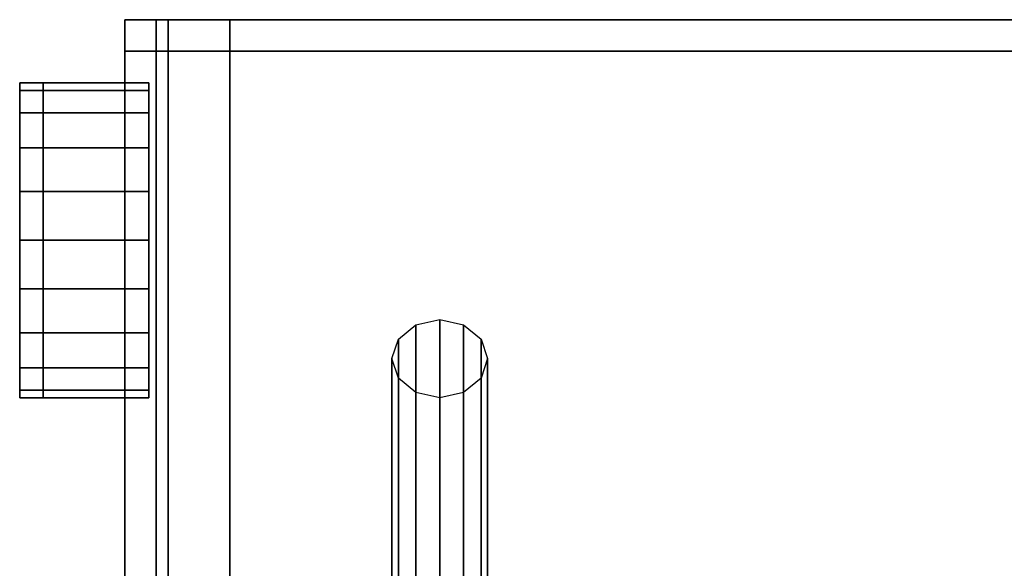
# Model space of a CAD drawing. Extents: x -0.005 to 0.107, y -0.098 to 0.
# Drawn here: x -0.005 to 0.042, y -0.026 to 0 of the extents above; entities that cross this region are included whole.
import ezdxf

# ---------------------------------------------------------------- set-up
doc = ezdxf.new("R2010")
doc.units = 0
for name, color, linetype in [('L0_BODY', 7, 'CONTINUOUS'), ('L3_HINGE', 7, 'CONTINUOUS'), ('L4_LEVER', 7, 'CONTINUOUS')]:
    doc.layers.add(name, color=color, linetype=linetype)

msp = doc.modelspace()

# ---------------------------------------------------------------- linework, layer by layer
at = {"layer": 'L0_BODY', "color": 253}
for points, invisible_edges in [([(0, 0, 0.264992), (0.0015, 0, 0.001502), (0, 0, 0.001502), (0, 0, 0.264992)], 9), ([(0.0015, 0, 0.001502), (0, 0, 0.264992), (0.0015, 0, 0.264992), (0.0015, 0, 0.001502)], 9), ([(0, 0, 0.264992), (0, -0.0015, 0.001502), (0, -0.0015, 0.264992), (0, 0, 0.264992)], 9), ([(0, -0.0015, 0.001502), (0, 0, 0.264992), (0, 0, 0.001502), (0, -0.0015, 0.001502)], 9), ([(0, 0, 0.001502), (0, -0.0015), (0, -0.0015, 0.001502), (0, 0, 0.001502)], 9), ([(0, -0.0015), (0, 0, 0.001502), (0, 0), (0, -0.0015)], 9), ([(0.0015, 0), (0, -0.0015), (0, 0), (0.0015, 0)], 9), ([(0, -0.0015), (0.0015, 0), (0.0015, -0.0015), (0, -0.0015)], 9), ([(0, 0, 0.001502), (0.0015, 0), (0, 0), (0, 0, 0.001502)], 9), ([(0.0015, 0), (0, 0, 0.001502), (0.0015, 0, 0.001502), (0.0015, 0)], 9), ([(0.002071, 0, 0.27), (0, -0.0015, 0.267926), (0.002071, -0.0015, 0.27), (0.002071, 0, 0.27)], 9), ([(0, -0.0015, 0.267926), (0.002071, 0, 0.27), (0, 0, 0.267926), (0, -0.0015, 0.267926)], 9), ([(0, 0, 0.267926), (0.002692, 0, 0.268498), (0.0015, 0, 0.267303), (0, 0, 0.267926)], 9), ([(0.002692, 0, 0.268498), (0, 0, 0.267926), (0.002071, 0, 0.27), (0.002692, 0, 0.268498)], 9), ([(0, 0, 0.267926), (0, -0.0015, 0.264992), (0, -0.0015, 0.267926), (0, 0, 0.267926)], 9), ([(0, -0.0015, 0.264992), (0, 0, 0.267926), (0, 0, 0.264992), (0, -0.0015, 0.264992)], 9), ([(0, 0, 0.267926), (0.0015, 0, 0.264992), (0, 0, 0.264992), (0, 0, 0.267926)], 9), ([(0.0015, 0, 0.264992), (0, 0, 0.267926), (0.0015, 0, 0.267303), (0.0015, 0, 0.264992)], 9), ([(0.0015, 0, 0.264992), (0.1005, 0, 0.001502), (0.0015, 0, 0.001502), (0.0015, 0, 0.264992)], 9), ([(0.1005, 0, 0.001502), (0.0015, 0, 0.264992), (0.1005, 0, 0.264992), (0.1005, 0, 0.001502)], 11), ([(0.1005, 0, 0.264992), (0.0015, 0, 0.264992), (0.0015, 0, 0.267303), (0.1005, 0, 0.264992)], 13), ([(0.1005, 0, 0.264992), (0.0015, 0, 0.267303), (0.1005, 0, 0.267303), (0.1005, 0, 0.264992)], 11), ([(0.1005, 0, 0.267303), (0.0015, 0, 0.267303), (0.002692, 0, 0.268498), (0.1005, 0, 0.267303)], 13), ([(0.0015, 0, 0.001502), (0.1005, 0), (0.0015, 0), (0.0015, 0, 0.001502)], 9), ([(0.1005, 0), (0.0015, 0, 0.001502), (0.1005, 0, 0.001502), (0.1005, 0)], 9), ([(0.1005, 0), (0.0015, -0.0015), (0.0015, 0), (0.1005, 0)], 9), ([(0.0015, -0.0015), (0.1005, 0), (0.1005, -0.0015), (0.0015, -0.0015)], 9), ([(0.005, -0.0015, 0.27), (0.002071, 0, 0.27), (0.002071, -0.0015, 0.27), (0.005, -0.0015, 0.27)], 9), ([(0.002071, 0, 0.27), (0.005, -0.0015, 0.27), (0.005, 0, 0.27), (0.002071, 0, 0.27)], 9), ([(0.002071, 0, 0.27), (0.005, 0, 0.268498), (0.002692, 0, 0.268498), (0.002071, 0, 0.27)], 9), ([(0.005, 0, 0.268498), (0.002071, 0, 0.27), (0.005, 0, 0.27), (0.005, 0, 0.268498)], 9), ([(0.1005, 0, 0.267303), (0.002692, 0, 0.268498), (0.099308, 0, 0.268498), (0.1005, 0, 0.267303)], 11), ([(0.099308, 0, 0.268498), (0.002692, 0, 0.268498), (0.005, 0, 0.268498), (0.099308, 0, 0.268498)], 13), ([(0.099308, 0, 0.268498), (0.005, 0, 0.268498), (0.097, 0, 0.268498), (0.099308, 0, 0.268498)], 9), ([(0.005, 0, 0.27), (0.097, 0, 0.268498), (0.005, 0, 0.268498), (0.005, 0, 0.27)], 9), ([(0.097, 0, 0.268498), (0.005, 0, 0.27), (0.097, 0, 0.27), (0.097, 0, 0.268498)], 9), ([(0.097, -0.0015, 0.27), (0.005, 0, 0.27), (0.005, -0.0015, 0.27), (0.097, -0.0015, 0.27)], 9), ([(0.005, 0, 0.27), (0.097, -0.0015, 0.27), (0.097, 0, 0.27), (0.005, 0, 0.27)], 9), ([(0, -0.0015, 0.267926), (0, -0.096446, 0.264992), (0, -0.096456, 0.267926), (0, -0.0015, 0.267926)], 9), ([(0, -0.096446, 0.264992), (0, -0.0015, 0.267926), (0, -0.0015, 0.264992), (0, -0.096446, 0.264992)], 9), ([(0.002071, -0.0015, 0.27), (0, -0.096456, 0.267926), (0.002071, -0.096462, 0.27), (0.002071, -0.0015, 0.27)], 9), ([(0, -0.096456, 0.267926), (0.002071, -0.0015, 0.27), (0, -0.0015, 0.267926), (0, -0.096456, 0.267926)], 9), ([(0.0015, -0.0015), (0, -0.096413), (0, -0.0015), (0.0015, -0.0015)], 9), ([(0, -0.096413), (0.0015, -0.0015), (0.0015, -0.0965), (0, -0.096413)], 9), ([(0, -0.0015, 0.001502), (0, -0.096413), (0, -0.096414, 0.001502), (0, -0.0015, 0.001502)], 9), ([(0, -0.096413), (0, -0.0015, 0.001502), (0, -0.0015), (0, -0.096413)], 9), ([(0, -0.0015, 0.264992), (0, -0.096414, 0.001502), (0, -0.096446, 0.264992), (0, -0.0015, 0.264992)], 9), ([(0, -0.096414, 0.001502), (0, -0.0015, 0.264992), (0, -0.0015, 0.001502), (0, -0.096414, 0.001502)], 9), ([(0.1005, -0.0015), (0.0015, -0.0965), (0.0015, -0.0015), (0.1005, -0.0015)], 9), ([(0.0015, -0.0965), (0.1005, -0.0015), (0.1005, -0.0965), (0.0015, -0.0965)], 9), ([(0.005, -0.096464, 0.27), (0.002071, -0.0015, 0.27), (0.002071, -0.096462, 0.27), (0.005, -0.096464, 0.27)], 9), ([(0.002071, -0.0015, 0.27), (0.005, -0.096464, 0.27), (0.005, -0.0015, 0.27), (0.002071, -0.0015, 0.27)], 9), ([(0.097, -0.096464, 0.27), (0.005, -0.0015, 0.27), (0.005, -0.096464, 0.27), (0.097, -0.096464, 0.27)], 9), ([(0.005, -0.0015, 0.27), (0.097, -0.096464, 0.27), (0.097, -0.0015, 0.27), (0.005, -0.0015, 0.27)], 9)]:
    msp.add_3dface(points, dxfattribs=dict(at, invisible_edges=invisible_edges))
at = {"layer": 'L3_HINGE', "color": 8}
for points, invisible_edges in [([(-0.005, -0.003367, 0.013018), (-0.003875, -0.003, 0.0107), (-0.005, -0.003, 0.0107), (-0.005, -0.003367, 0.013018)], 9), ([(-0.003875, -0.003, 0.0107), (-0.005, -0.003367, 0.013018), (-0.003875, -0.003367, 0.013018), (-0.003875, -0.003, 0.0107)], 9), ([(-0.005, -0.003, 0.0107), (-0.003875, -0.003367, 0.008383), (-0.005, -0.003367, 0.008383), (-0.005, -0.003, 0.0107)], 9), ([(-0.003875, -0.003367, 0.008383), (-0.005, -0.003, 0.0107), (-0.003875, -0.003, 0.0107), (-0.003875, -0.003367, 0.008383)], 9), ([(-0.005, -0.004139, 0.0107), (-0.005, -0.003367, 0.013018), (-0.005, -0.003, 0.0107), (-0.005, -0.004139, 0.0107)], 9), ([(-0.005, -0.003367, 0.008383), (-0.005, -0.004139, 0.0107), (-0.005, -0.003, 0.0107), (-0.005, -0.003367, 0.008383)], 9), ([(-0.003875, -0.003367, 0.013018), (0.00115, -0.003, 0.0107), (-0.003875, -0.003, 0.0107), (-0.003875, -0.003367, 0.013018)], 9), ([(0.00115, -0.003, 0.0107), (-0.003875, -0.003367, 0.013018), (0.00115, -0.003367, 0.013018), (0.00115, -0.003, 0.0107)], 9), ([(-0.003875, -0.003, 0.0107), (0.00115, -0.003367, 0.008383), (-0.003875, -0.003367, 0.008383), (-0.003875, -0.003, 0.0107)], 9), ([(0.00115, -0.003367, 0.008383), (-0.003875, -0.003, 0.0107), (0.00115, -0.003, 0.0107), (0.00115, -0.003367, 0.008383)], 9), ([(-0.005, -0.004432, 0.015109), (-0.003875, -0.003367, 0.013018), (-0.005, -0.003367, 0.013018), (-0.005, -0.004432, 0.015109)], 9), ([(-0.003875, -0.003367, 0.013018), (-0.005, -0.004432, 0.015109), (-0.003875, -0.004432, 0.015109), (-0.003875, -0.003367, 0.013018)], 9), ([(-0.005, -0.003367, 0.008383), (-0.003875, -0.004432, 0.006292), (-0.005, -0.004432, 0.006292), (-0.005, -0.003367, 0.008383)], 9), ([(-0.003875, -0.004432, 0.006292), (-0.005, -0.003367, 0.008383), (-0.003875, -0.003367, 0.008383), (-0.003875, -0.004432, 0.006292)], 9), ([(-0.005, -0.00445, 0.012666), (-0.005, -0.004432, 0.015109), (-0.005, -0.003367, 0.013018), (-0.005, -0.00445, 0.012666)], 9), ([(-0.005, -0.003367, 0.013018), (-0.005, -0.004139, 0.0107), (-0.005, -0.00445, 0.012666), (-0.005, -0.003367, 0.013018)], 9), ([(-0.005, -0.004139, 0.0107), (-0.005, -0.003367, 0.008383), (-0.005, -0.00445, 0.008734), (-0.005, -0.004139, 0.0107)], 9), ([(-0.005, -0.004432, 0.006292), (-0.005, -0.00445, 0.008734), (-0.005, -0.003367, 0.008383), (-0.005, -0.004432, 0.006292)], 9), ([(-0.003875, -0.004432, 0.015109), (0.00115, -0.003367, 0.013018), (-0.003875, -0.003367, 0.013018), (-0.003875, -0.004432, 0.015109)], 9), ([(0.00115, -0.003367, 0.013018), (-0.003875, -0.004432, 0.015109), (0.00115, -0.004432, 0.015109), (0.00115, -0.003367, 0.013018)], 9), ([(-0.003875, -0.003367, 0.008383), (0.00115, -0.004432, 0.006292), (-0.003875, -0.004432, 0.006292), (-0.003875, -0.003367, 0.008383)], 9), ([(0.00115, -0.004432, 0.006292), (-0.003875, -0.003367, 0.008383), (0.00115, -0.003367, 0.008383), (0.00115, -0.004432, 0.006292)], 9), ([(-0.005, -0.00445, 0.008734), (-0.005, -0.00445, 0.012666), (-0.005, -0.004139, 0.0107), (-0.005, -0.00445, 0.008734)], 9), ([(-0.003875, -0.006092, 0.016768), (-0.005, -0.004432, 0.015109), (-0.005, -0.006092, 0.016768), (-0.003875, -0.006092, 0.016768)], 9), ([(-0.005, -0.004432, 0.015109), (-0.003875, -0.006092, 0.016768), (-0.003875, -0.004432, 0.015109), (-0.005, -0.004432, 0.015109)], 9), ([(-0.003875, -0.004432, 0.006292), (-0.005, -0.006092, 0.004633), (-0.005, -0.004432, 0.006292), (-0.003875, -0.004432, 0.006292)], 9), ([(-0.005, -0.006092, 0.004633), (-0.003875, -0.004432, 0.006292), (-0.003875, -0.006092, 0.004633), (-0.005, -0.006092, 0.004633)], 9), ([(-0.005, -0.005354, 0.014439), (-0.005, -0.006092, 0.016768), (-0.005, -0.004432, 0.015109), (-0.005, -0.005354, 0.014439)], 9), ([(-0.005, -0.004432, 0.015109), (-0.005, -0.00445, 0.012666), (-0.005, -0.005354, 0.014439), (-0.005, -0.004432, 0.015109)], 9), ([(-0.005, -0.00445, 0.008734), (-0.005, -0.004432, 0.006292), (-0.005, -0.005354, 0.006961), (-0.005, -0.00445, 0.008734)], 9), ([(-0.005, -0.006092, 0.004633), (-0.005, -0.005354, 0.006961), (-0.005, -0.004432, 0.006292), (-0.005, -0.006092, 0.004633)], 9), ([(-0.005, -0.005354, 0.006961), (-0.005, -0.005354, 0.014439), (-0.005, -0.00445, 0.012666), (-0.005, -0.005354, 0.006961)], 13), ([(-0.005, -0.005354, 0.006961), (-0.005, -0.00445, 0.012666), (-0.005, -0.00445, 0.008734), (-0.005, -0.005354, 0.006961)], 11), ([(0.00115, -0.006092, 0.016768), (-0.003875, -0.004432, 0.015109), (-0.003875, -0.006092, 0.016768), (0.00115, -0.006092, 0.016768)], 9), ([(-0.003875, -0.004432, 0.015109), (0.00115, -0.006092, 0.016768), (0.00115, -0.004432, 0.015109), (-0.003875, -0.004432, 0.015109)], 9), ([(0.00115, -0.004432, 0.006292), (-0.003875, -0.006092, 0.004633), (-0.003875, -0.004432, 0.006292), (0.00115, -0.004432, 0.006292)], 9), ([(-0.003875, -0.006092, 0.004633), (0.00115, -0.004432, 0.006292), (0.00115, -0.006092, 0.004633), (-0.003875, -0.006092, 0.004633)], 9), ([(-0.005, -0.006761, 0.005554), (-0.005, -0.006761, 0.015846), (-0.005, -0.005354, 0.014439), (-0.005, -0.006761, 0.005554)], 13), ([(-0.005, -0.006761, 0.005554), (-0.005, -0.005354, 0.014439), (-0.005, -0.005354, 0.006961), (-0.005, -0.006761, 0.005554)], 11), ([(-0.005, -0.006092, 0.016768), (-0.005, -0.005354, 0.014439), (-0.005, -0.006761, 0.015846), (-0.005, -0.006092, 0.016768)], 9), ([(-0.005, -0.005354, 0.006961), (-0.005, -0.006092, 0.004633), (-0.005, -0.006761, 0.005554), (-0.005, -0.005354, 0.006961)], 9), ([(-0.003875, -0.008182, 0.017833), (-0.005, -0.006092, 0.016768), (-0.005, -0.008182, 0.017833), (-0.003875, -0.008182, 0.017833)], 9), ([(-0.005, -0.006092, 0.016768), (-0.003875, -0.008182, 0.017833), (-0.003875, -0.006092, 0.016768), (-0.005, -0.006092, 0.016768)], 9), ([(-0.003875, -0.006092, 0.004633), (-0.005, -0.008182, 0.003567), (-0.005, -0.006092, 0.004633), (-0.003875, -0.006092, 0.004633)], 9), ([(-0.005, -0.008182, 0.003567), (-0.003875, -0.006092, 0.004633), (-0.003875, -0.008182, 0.003567), (-0.005, -0.008182, 0.003567)], 9), ([(-0.005, -0.006761, 0.015846), (-0.005, -0.008182, 0.017833), (-0.005, -0.006092, 0.016768), (-0.005, -0.006761, 0.015846)], 9), ([(-0.005, -0.008182, 0.003567), (-0.005, -0.006761, 0.005554), (-0.005, -0.006092, 0.004633), (-0.005, -0.008182, 0.003567)], 9), ([(0.00115, -0.008182, 0.017833), (-0.003875, -0.006092, 0.016768), (-0.003875, -0.008182, 0.017833), (0.00115, -0.008182, 0.017833)], 9), ([(-0.003875, -0.006092, 0.016768), (0.00115, -0.008182, 0.017833), (0.00115, -0.006092, 0.016768), (-0.003875, -0.006092, 0.016768)], 9), ([(0.00115, -0.006092, 0.004633), (-0.003875, -0.008182, 0.003567), (-0.003875, -0.006092, 0.004633), (0.00115, -0.006092, 0.004633)], 9), ([(-0.003875, -0.008182, 0.003567), (0.00115, -0.006092, 0.004633), (0.00115, -0.008182, 0.003567), (-0.003875, -0.008182, 0.003567)], 9), ([(-0.005, -0.008534, 0.004651), (-0.005, -0.008534, 0.01675), (-0.005, -0.006761, 0.015846), (-0.005, -0.008534, 0.004651)], 13), ([(-0.005, -0.008534, 0.004651), (-0.005, -0.006761, 0.015846), (-0.005, -0.006761, 0.005554), (-0.005, -0.008534, 0.004651)], 11), ([(-0.005, -0.008182, 0.017833), (-0.005, -0.006761, 0.015846), (-0.005, -0.008534, 0.01675), (-0.005, -0.008182, 0.017833)], 9), ([(-0.005, -0.006761, 0.005554), (-0.005, -0.008182, 0.003567), (-0.005, -0.008534, 0.004651), (-0.005, -0.006761, 0.005554)], 9), ([(-0.003875, -0.008182, 0.003567), (-0.005, -0.0105, 0.0032), (-0.005, -0.008182, 0.003567), (-0.003875, -0.008182, 0.003567)], 9), ([(-0.005, -0.0105, 0.0032), (-0.003875, -0.008182, 0.003567), (-0.003875, -0.0105, 0.0032), (-0.005, -0.0105, 0.0032)], 9), ([(-0.003875, -0.0105, 0.0182), (-0.005, -0.008182, 0.017833), (-0.005, -0.0105, 0.0182), (-0.003875, -0.0105, 0.0182)], 9), ([(-0.005, -0.008182, 0.017833), (-0.003875, -0.0105, 0.0182), (-0.003875, -0.008182, 0.017833), (-0.005, -0.008182, 0.017833)], 9), ([(-0.005, -0.0105, 0.0032), (-0.005, -0.008534, 0.004651), (-0.005, -0.008182, 0.003567), (-0.005, -0.0105, 0.0032)], 9), ([(-0.005, -0.008182, 0.017833), (-0.005, -0.0105, 0.017061), (-0.005, -0.0105, 0.0182), (-0.005, -0.008182, 0.017833)], 9), ([(-0.005, -0.0105, 0.017061), (-0.005, -0.008182, 0.017833), (-0.005, -0.008534, 0.01675), (-0.005, -0.0105, 0.017061)], 9), ([(0.00115, -0.008182, 0.003567), (-0.003875, -0.0105, 0.0032), (-0.003875, -0.008182, 0.003567), (0.00115, -0.008182, 0.003567)], 9), ([(-0.003875, -0.0105, 0.0032), (0.00115, -0.008182, 0.003567), (0.00115, -0.0105, 0.0032), (-0.003875, -0.0105, 0.0032)], 9), ([(0.00115, -0.0105, 0.0182), (-0.003875, -0.008182, 0.017833), (-0.003875, -0.0105, 0.0182), (0.00115, -0.0105, 0.0182)], 9), ([(-0.003875, -0.008182, 0.017833), (0.00115, -0.0105, 0.0182), (0.00115, -0.008182, 0.017833), (-0.003875, -0.008182, 0.017833)], 9), ([(-0.005, -0.0105, 0.004339), (-0.005, -0.0105, 0.017061), (-0.005, -0.008534, 0.004651), (-0.005, -0.0105, 0.004339)], 11), ([(-0.005, -0.008534, 0.004651), (-0.005, -0.0105, 0.017061), (-0.005, -0.008534, 0.01675), (-0.005, -0.008534, 0.004651)], 13), ([(-0.005, -0.008534, 0.004651), (-0.005, -0.0105, 0.0032), (-0.005, -0.0105, 0.004339), (-0.005, -0.008534, 0.004651)], 9), ([(-0.005, -0.012466, 0.004651), (-0.005, -0.012466, 0.01675), (-0.005, -0.0105, 0.017061), (-0.005, -0.012466, 0.004651)], 13), ([(-0.005, -0.012466, 0.004651), (-0.005, -0.0105, 0.017061), (-0.005, -0.0105, 0.004339), (-0.005, -0.012466, 0.004651)], 11), ([(-0.003875, -0.0105, 0.0032), (-0.005, -0.012818, 0.003567), (-0.005, -0.0105, 0.0032), (-0.003875, -0.0105, 0.0032)], 9), ([(-0.005, -0.012818, 0.003567), (-0.003875, -0.0105, 0.0032), (-0.003875, -0.012818, 0.003567), (-0.005, -0.012818, 0.003567)], 9), ([(-0.003875, -0.012818, 0.017833), (-0.005, -0.0105, 0.0182), (-0.005, -0.012818, 0.017833), (-0.003875, -0.012818, 0.017833)], 9), ([(-0.005, -0.0105, 0.0182), (-0.003875, -0.012818, 0.017833), (-0.003875, -0.0105, 0.0182), (-0.005, -0.0105, 0.0182)], 9), ([(-0.005, -0.012466, 0.004651), (-0.005, -0.0105, 0.0032), (-0.005, -0.012818, 0.003567), (-0.005, -0.012466, 0.004651)], 9), ([(-0.005, -0.0105, 0.0032), (-0.005, -0.012466, 0.004651), (-0.005, -0.0105, 0.004339), (-0.005, -0.0105, 0.0032)], 9), ([(-0.005, -0.0105, 0.0182), (-0.005, -0.012466, 0.01675), (-0.005, -0.012818, 0.017833), (-0.005, -0.0105, 0.0182)], 9), ([(-0.005, -0.012466, 0.01675), (-0.005, -0.0105, 0.0182), (-0.005, -0.0105, 0.017061), (-0.005, -0.012466, 0.01675)], 9), ([(0.00115, -0.0105, 0.0032), (-0.003875, -0.012818, 0.003567), (-0.003875, -0.0105, 0.0032), (0.00115, -0.0105, 0.0032)], 9), ([(-0.003875, -0.012818, 0.003567), (0.00115, -0.0105, 0.0032), (0.00115, -0.012818, 0.003567), (-0.003875, -0.012818, 0.003567)], 9), ([(0.00115, -0.012818, 0.017833), (-0.003875, -0.0105, 0.0182), (-0.003875, -0.012818, 0.017833), (0.00115, -0.012818, 0.017833)], 9), ([(-0.003875, -0.0105, 0.0182), (0.00115, -0.012818, 0.017833), (0.00115, -0.0105, 0.0182), (-0.003875, -0.0105, 0.0182)], 9), ([(-0.005, -0.014239, 0.005554), (-0.005, -0.014239, 0.015846), (-0.005, -0.012466, 0.01675), (-0.005, -0.014239, 0.005554)], 13), ([(-0.005, -0.014239, 0.005554), (-0.005, -0.012466, 0.01675), (-0.005, -0.012466, 0.004651), (-0.005, -0.014239, 0.005554)], 11), ([(-0.005, -0.012818, 0.003567), (-0.005, -0.014239, 0.005554), (-0.005, -0.012466, 0.004651), (-0.005, -0.012818, 0.003567)], 9), ([(-0.005, -0.014239, 0.015846), (-0.005, -0.012818, 0.017833), (-0.005, -0.012466, 0.01675), (-0.005, -0.014239, 0.015846)], 9), ([(-0.003875, -0.012818, 0.003567), (-0.005, -0.014908, 0.004633), (-0.005, -0.012818, 0.003567), (-0.003875, -0.012818, 0.003567)], 9), ([(-0.005, -0.014908, 0.004633), (-0.003875, -0.012818, 0.003567), (-0.003875, -0.014908, 0.004633), (-0.005, -0.014908, 0.004633)], 9), ([(-0.003875, -0.014908, 0.016768), (-0.005, -0.012818, 0.017833), (-0.005, -0.014908, 0.016768), (-0.003875, -0.014908, 0.016768)], 9), ([(-0.005, -0.012818, 0.017833), (-0.003875, -0.014908, 0.016768), (-0.003875, -0.012818, 0.017833), (-0.005, -0.012818, 0.017833)], 9), ([(-0.005, -0.014239, 0.005554), (-0.005, -0.012818, 0.003567), (-0.005, -0.014908, 0.004633), (-0.005, -0.014239, 0.005554)], 9), ([(-0.005, -0.012818, 0.017833), (-0.005, -0.014239, 0.015846), (-0.005, -0.014908, 0.016768), (-0.005, -0.012818, 0.017833)], 9), ([(0.00115, -0.012818, 0.003567), (-0.003875, -0.014908, 0.004633), (-0.003875, -0.012818, 0.003567), (0.00115, -0.012818, 0.003567)], 9), ([(-0.003875, -0.014908, 0.004633), (0.00115, -0.012818, 0.003567), (0.00115, -0.014908, 0.004633), (-0.003875, -0.014908, 0.004633)], 9), ([(0.00115, -0.014908, 0.016768), (-0.003875, -0.012818, 0.017833), (-0.003875, -0.014908, 0.016768), (0.00115, -0.014908, 0.016768)], 9), ([(-0.003875, -0.012818, 0.017833), (0.00115, -0.014908, 0.016768), (0.00115, -0.012818, 0.017833), (-0.003875, -0.012818, 0.017833)], 9), ([(-0.005, -0.015646, 0.006961), (-0.005, -0.015646, 0.014439), (-0.005, -0.014239, 0.015846), (-0.005, -0.015646, 0.006961)], 13), ([(-0.005, -0.015646, 0.006961), (-0.005, -0.014239, 0.015846), (-0.005, -0.014239, 0.005554), (-0.005, -0.015646, 0.006961)], 11), ([(-0.005, -0.014908, 0.004633), (-0.005, -0.015646, 0.006961), (-0.005, -0.014239, 0.005554), (-0.005, -0.014908, 0.004633)], 9), ([(-0.005, -0.015646, 0.014439), (-0.005, -0.014908, 0.016768), (-0.005, -0.014239, 0.015846), (-0.005, -0.015646, 0.014439)], 9), ([(-0.003875, -0.016568, 0.006292), (-0.005, -0.014908, 0.004633), (-0.003875, -0.014908, 0.004633), (-0.003875, -0.016568, 0.006292)], 9), ([(-0.005, -0.014908, 0.004633), (-0.003875, -0.016568, 0.006292), (-0.005, -0.016568, 0.006292), (-0.005, -0.014908, 0.004633)], 9), ([(-0.003875, -0.014908, 0.016768), (-0.005, -0.016568, 0.015109), (-0.003875, -0.016568, 0.015109), (-0.003875, -0.014908, 0.016768)], 9), ([(-0.005, -0.016568, 0.015109), (-0.003875, -0.014908, 0.016768), (-0.005, -0.014908, 0.016768), (-0.005, -0.016568, 0.015109)], 9), ([(-0.005, -0.015646, 0.006961), (-0.005, -0.014908, 0.004633), (-0.005, -0.016568, 0.006292), (-0.005, -0.015646, 0.006961)], 9), ([(-0.005, -0.014908, 0.016768), (-0.005, -0.015646, 0.014439), (-0.005, -0.016568, 0.015109), (-0.005, -0.014908, 0.016768)], 9), ([(0.00115, -0.016568, 0.006292), (-0.003875, -0.014908, 0.004633), (0.00115, -0.014908, 0.004633), (0.00115, -0.016568, 0.006292)], 9), ([(-0.003875, -0.014908, 0.004633), (0.00115, -0.016568, 0.006292), (-0.003875, -0.016568, 0.006292), (-0.003875, -0.014908, 0.004633)], 9), ([(0.00115, -0.014908, 0.016768), (-0.003875, -0.016568, 0.015109), (0.00115, -0.016568, 0.015109), (0.00115, -0.014908, 0.016768)], 9), ([(-0.003875, -0.016568, 0.015109), (0.00115, -0.014908, 0.016768), (-0.003875, -0.014908, 0.016768), (-0.003875, -0.016568, 0.015109)], 9), ([(-0.005, -0.01655, 0.008734), (-0.005, -0.01655, 0.012666), (-0.005, -0.015646, 0.014439), (-0.005, -0.01655, 0.008734)], 13), ([(-0.005, -0.01655, 0.008734), (-0.005, -0.015646, 0.014439), (-0.005, -0.015646, 0.006961), (-0.005, -0.01655, 0.008734)], 11), ([(-0.005, -0.016568, 0.006292), (-0.005, -0.01655, 0.008734), (-0.005, -0.015646, 0.006961), (-0.005, -0.016568, 0.006292)], 9), ([(-0.005, -0.01655, 0.012666), (-0.005, -0.016568, 0.015109), (-0.005, -0.015646, 0.014439), (-0.005, -0.01655, 0.012666)], 9), ([(-0.005, -0.01655, 0.012666), (-0.005, -0.01655, 0.008734), (-0.005, -0.016861, 0.0107), (-0.005, -0.01655, 0.012666)], 9), ([(-0.005, -0.01655, 0.008734), (-0.005, -0.016568, 0.006292), (-0.005, -0.017633, 0.008383), (-0.005, -0.01655, 0.008734)], 9), ([(-0.005, -0.017633, 0.008383), (-0.005, -0.016861, 0.0107), (-0.005, -0.01655, 0.008734), (-0.005, -0.017633, 0.008383)], 9), ([(-0.005, -0.016861, 0.0107), (-0.005, -0.017633, 0.013018), (-0.005, -0.01655, 0.012666), (-0.005, -0.016861, 0.0107)], 9), ([(-0.005, -0.016568, 0.015109), (-0.005, -0.01655, 0.012666), (-0.005, -0.017633, 0.013018), (-0.005, -0.016568, 0.015109)], 9), ([(-0.003875, -0.017633, 0.008383), (-0.005, -0.016568, 0.006292), (-0.003875, -0.016568, 0.006292), (-0.003875, -0.017633, 0.008383)], 9), ([(-0.005, -0.016568, 0.006292), (-0.003875, -0.017633, 0.008383), (-0.005, -0.017633, 0.008383), (-0.005, -0.016568, 0.006292)], 9), ([(-0.003875, -0.016568, 0.015109), (-0.005, -0.017633, 0.013018), (-0.003875, -0.017633, 0.013018), (-0.003875, -0.016568, 0.015109)], 9), ([(-0.005, -0.017633, 0.013018), (-0.003875, -0.016568, 0.015109), (-0.005, -0.016568, 0.015109), (-0.005, -0.017633, 0.013018)], 9), ([(-0.005, -0.016861, 0.0107), (-0.005, -0.017633, 0.008383), (-0.005, -0.018, 0.0107), (-0.005, -0.016861, 0.0107)], 9), ([(-0.005, -0.017633, 0.013018), (-0.005, -0.016861, 0.0107), (-0.005, -0.018, 0.0107), (-0.005, -0.017633, 0.013018)], 9), ([(0.00115, -0.017633, 0.008383), (-0.003875, -0.016568, 0.006292), (0.00115, -0.016568, 0.006292), (0.00115, -0.017633, 0.008383)], 9), ([(-0.003875, -0.016568, 0.006292), (0.00115, -0.017633, 0.008383), (-0.003875, -0.017633, 0.008383), (-0.003875, -0.016568, 0.006292)], 9), ([(0.00115, -0.016568, 0.015109), (-0.003875, -0.017633, 0.013018), (0.00115, -0.017633, 0.013018), (0.00115, -0.016568, 0.015109)], 9), ([(-0.003875, -0.017633, 0.013018), (0.00115, -0.016568, 0.015109), (-0.003875, -0.016568, 0.015109), (-0.003875, -0.017633, 0.013018)], 9), ([(-0.003875, -0.018, 0.0107), (-0.005, -0.017633, 0.008383), (-0.003875, -0.017633, 0.008383), (-0.003875, -0.018, 0.0107)], 9), ([(-0.005, -0.017633, 0.008383), (-0.003875, -0.018, 0.0107), (-0.005, -0.018, 0.0107), (-0.005, -0.017633, 0.008383)], 9), ([(-0.003875, -0.017633, 0.013018), (-0.005, -0.018, 0.0107), (-0.003875, -0.018, 0.0107), (-0.003875, -0.017633, 0.013018)], 9), ([(-0.005, -0.018, 0.0107), (-0.003875, -0.017633, 0.013018), (-0.005, -0.017633, 0.013018), (-0.005, -0.018, 0.0107)], 9), ([(0.00115, -0.018, 0.0107), (-0.003875, -0.017633, 0.008383), (0.00115, -0.017633, 0.008383), (0.00115, -0.018, 0.0107)], 9), ([(-0.003875, -0.017633, 0.008383), (0.00115, -0.018, 0.0107), (-0.003875, -0.018, 0.0107), (-0.003875, -0.017633, 0.008383)], 9), ([(0.00115, -0.017633, 0.013018), (-0.003875, -0.018, 0.0107), (0.00115, -0.018, 0.0107), (0.00115, -0.017633, 0.013018)], 9), ([(-0.003875, -0.018, 0.0107), (0.00115, -0.017633, 0.013018), (-0.003875, -0.017633, 0.013018), (-0.003875, -0.018, 0.0107)], 9)]:
    msp.add_3dface(points, dxfattribs=dict(at, invisible_edges=invisible_edges))
at = {"layer": 'L4_LEVER', "color": 8, "invisible_edges": 9}
for points in [[(0.013862, -0.034421, -0.025514), (0.013029, -0.0152, 0.003388), (0.013862, -0.014518, 0.002911), (0.013862, -0.034421, -0.025514)], [(0.013862, -0.034421, -0.025514), (0.015, -0.014268, 0.002736), (0.015, -0.034171, -0.025689), (0.013862, -0.034421, -0.025514)], [(0.015, -0.014268, 0.002736), (0.013862, -0.034421, -0.025514), (0.013862, -0.014518, 0.002911), (0.015, -0.014268, 0.002736)], [(0.015, -0.014268, 0.002736), (0.016138, -0.034421, -0.025514), (0.015, -0.034171, -0.025689), (0.015, -0.014268, 0.002736)], [(0.016138, -0.034421, -0.025514), (0.015, -0.014268, 0.002736), (0.016138, -0.014518, 0.002911), (0.016138, -0.034421, -0.025514)], [(0.016971, -0.0152, 0.003388), (0.016138, -0.034421, -0.025514), (0.016138, -0.014518, 0.002911), (0.016971, -0.0152, 0.003388)], [(0.013029, -0.035103, -0.025036), (0.012724, -0.016132, 0.004041), (0.013029, -0.0152, 0.003388), (0.013029, -0.035103, -0.025036)], [(0.013029, -0.0152, 0.003388), (0.013862, -0.034421, -0.025514), (0.013029, -0.035103, -0.025036), (0.013029, -0.0152, 0.003388)], [(0.016138, -0.034421, -0.025514), (0.016971, -0.0152, 0.003388), (0.016971, -0.035103, -0.025036), (0.016138, -0.034421, -0.025514)], [(0.017276, -0.016132, 0.004041), (0.016971, -0.035103, -0.025036), (0.016971, -0.0152, 0.003388), (0.017276, -0.016132, 0.004041)], [(0.012724, -0.016132, 0.004041), (0.013029, -0.035103, -0.025036), (0.012724, -0.036035, -0.024384), (0.012724, -0.016132, 0.004041)], [(0.012724, -0.036035, -0.024384), (0.013029, -0.017064, 0.004694), (0.012724, -0.016132, 0.004041), (0.012724, -0.036035, -0.024384)], [(0.016971, -0.035103, -0.025036), (0.017276, -0.016132, 0.004041), (0.017276, -0.036035, -0.024384), (0.016971, -0.035103, -0.025036)], [(0.016971, -0.017064, 0.004694), (0.017276, -0.036035, -0.024384), (0.017276, -0.016132, 0.004041), (0.016971, -0.017064, 0.004694)], [(0.013029, -0.017064, 0.004694), (0.012724, -0.036035, -0.024384), (0.013029, -0.036968, -0.023731), (0.013029, -0.017064, 0.004694)], [(0.013029, -0.036968, -0.023731), (0.013862, -0.017747, 0.005172), (0.013029, -0.017064, 0.004694), (0.013029, -0.036968, -0.023731)], [(0.016138, -0.017747, 0.005172), (0.016971, -0.036968, -0.023731), (0.016971, -0.017064, 0.004694), (0.016138, -0.017747, 0.005172)], [(0.017276, -0.036035, -0.024384), (0.016971, -0.017064, 0.004694), (0.016971, -0.036968, -0.023731), (0.017276, -0.036035, -0.024384)], [(0.013862, -0.017747, 0.005172), (0.013029, -0.036968, -0.023731), (0.013862, -0.03765, -0.023253), (0.013862, -0.017747, 0.005172)], [(0.015, -0.0379, -0.023078), (0.013862, -0.017747, 0.005172), (0.013862, -0.03765, -0.023253), (0.015, -0.0379, -0.023078)], [(0.013862, -0.017747, 0.005172), (0.015, -0.0379, -0.023078), (0.015, -0.017997, 0.005347), (0.013862, -0.017747, 0.005172)], [(0.016138, -0.017747, 0.005172), (0.015, -0.0379, -0.023078), (0.016138, -0.03765, -0.023253), (0.016138, -0.017747, 0.005172)], [(0.015, -0.0379, -0.023078), (0.016138, -0.017747, 0.005172), (0.015, -0.017997, 0.005347), (0.015, -0.0379, -0.023078)], [(0.016971, -0.036968, -0.023731), (0.016138, -0.017747, 0.005172), (0.016138, -0.03765, -0.023253), (0.016971, -0.036968, -0.023731)]]:
    msp.add_3dface(points, dxfattribs=at)

doc.saveas('drawing.dxf')
